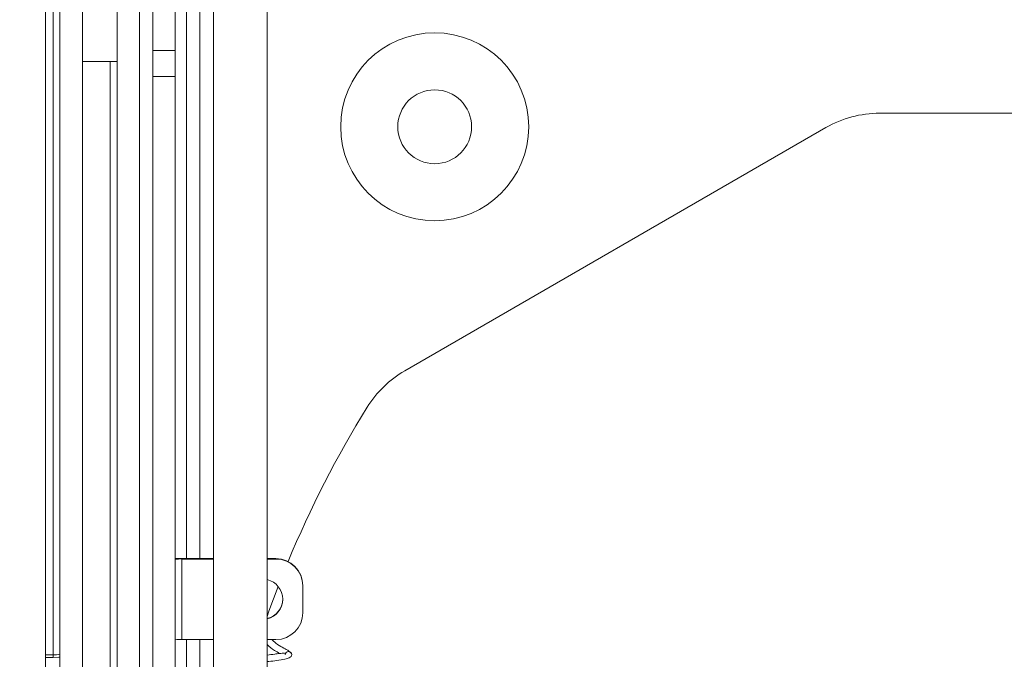
# Paper-space layout 'Sheet3' of a CAD drawing. Units: inches. Extents: x 4 to 132, y 2 to 86.
# Drawn here: x 20 to 29, y 55 to 61 of the extents above; entities that cross this region are included whole.
import ezdxf

# ---------------------------------------------------------------- set-up
doc = ezdxf.new("R2010")
doc.units = ezdxf.units.IN
doc.header["$MEASUREMENT"] = 0
doc.layers.add('LAYER_1', color=5, linetype='Continuous')
doc.styles.add('SLDTEXTSTYLE0', font='TXT', dxfattribs={"width": 0.75})
doc.dimstyles.new('SLDDIMSTYLE7', dxfattribs={"dimtxt": 1, "dimasz": 1.04, "dimexe": 0, "dimexo": 0.0625, "dimgap": 0.25, "dimtad": 0, "dimtih": 1, "dimtoh": 1, "dimlfac": 0.5, "dimrnd": 1e-09, "dimzin": 12, "dimdsep": 46, "dimtxsty": 'SLDTEXTSTYLE0', "dimsah": 1, "dimcen": 0.09, "dimadec": 0, "dimazin": 3, "dimtfac": 1, "dimtofl": 0, "dimtmove": 0, "dimatfit": 3, "dimfxl": 0, "dimfrac": 2, "dimtolj": 1, "dimtzin": 12, "dimarcsym": 0})

# ---------------------------------------------------------------- blocks, each defined once
blk = doc.blocks.new('_D_28')
at = {"layer": 'LAYER_1', "ltscale": 8}
for p, q in [((13.0262, 69.7085), (7.7454, 69.7085)), ((8.7454, 69.7085), (8.7454, 63.0812)), ((6.829, 61.2753), (6.6258, 61.2753)), ((6.6258, 61.2753), (6.6258, 59.6878)), ((10.6618, 61.2753), (10.8649, 61.2753)), ((10.8649, 61.2753), (10.8649, 59.6878)), ((6.6258, 59.6878), (6.829, 59.6878)), ((10.8649, 59.6878), (10.6618, 59.6878)), ((8.7454, 52.2314), (8.7454, 59.4847)), ((31.0262, 52.2314), (7.7454, 52.2314))]:
    blk.add_line(p, q, dxfattribs=at)
for points in [[(8.7454, 69.7085), (8.5854, 68.6685), (8.9054, 68.6685)], [(8.7454, 52.2314), (8.9054, 53.2714), (8.5854, 53.2714)]]:
    blk.add_solid(points, dxfattribs=at)
at = {"layer": 'LAYER_1', "ltscale": 8, "char_height": 1, "attachment_point": 1, "style": 'SLDTEXTSTYLE0'}
for s, insert in [('8.74', (7.4523, 62.7675)), ('222.0', (7.0829, 60.9769))]:
    blk.add_mtext(s, dxfattribs=dict(at, insert=insert))

psp = doc.layouts.new('Sheet3')

# ---------------------------------------------------------------- linework, layer by layer
at = {"color": 7, "linetype": 'Continuous', "lineweight": 15, "ltscale": 8}
for p, q in [((19.928832, 67.063518), (19.928832, 36.376018)), ((21.240208, 63.839024), (21.240208, 56.085206)), ((20.063382, 63.736315), (20.063382, 54.312092)), ((20.272582, 63.736315), (20.272582, 54.312092)), ((20.594632, 53.926484), (20.594632, 63.176197)), ((21.365208, 56.085206), (21.365208, 63.068846)), ((21.491332, 63.067779), (21.491332, 54.928058)), ((21.991332, 54.928058), (21.991332, 63.067779)), ((20.803832, 53.926484), (20.803832, 62.162444)), ((20.927832, 61.367811), (20.927832, 60.816836)), ((21.137032, 61.367811), (21.137032, 60.816836)), ((21.137032, 60.816836), (20.927832, 60.816836)), ((20.927832, 60.816836), (20.927832, 60.574868)), ((21.137032, 60.574868), (21.137032, 60.816836)), ((20.532132, 60.713599), (20.272582, 60.713599)), ((20.532132, 60.711952), (20.272582, 60.711952)), ((20.532132, 60.711952), (20.532132, 60.713599)), ((20.927832, 60.574868), (21.137032, 60.574868)), ((20.927832, 60.574868), (20.927832, 54.162666)), ((21.137032, 60.574868), (21.137032, 54.162666)), ((27.694181, 60.231423), (35.158283, 60.231423)), ((23.273269, 57.833709), (27.194181, 60.097449)), ((21.199032, 56.081884), (21.199032, 56.085206)), ((21.491332, 56.085206), (21.199032, 56.085206)), ((21.199032, 56.081884), (21.199032, 55.331979)), ((21.491332, 56.081884), (21.199032, 56.081884)), ((22.074532, 56.085206), (21.991332, 56.085206)), ((22.074532, 56.081884), (21.991332, 56.081884)), ((22.074532, 56.085206), (22.074532, 56.081884)), ((22.324532, 55.831915), (22.324532, 55.835237)), ((22.324532, 55.581947), (22.324532, 55.831915)), ((21.199032, 55.331979), (21.491332, 55.331979)), ((21.240208, 55.331979), (21.240208, 54.926559)), ((21.365208, 54.932241), (21.365208, 55.331979)), ((21.991332, 55.331979), (22.074532, 55.331979)), ((19.928832, 55.189305), (20.001382, 55.189305)), ((20.001382, 55.189305), (20.001382, 55.166164)), ((22.22167, 55.192525), (22.221802, 55.190721)), ((20.001382, 55.166164), (19.928832, 55.166164))]:
    psp.add_line(p, q, dxfattribs=at)
at = {"color": 8, "linetype": 'Continuous', "lineweight": 15, "ltscale": 8}
for p, q in [((20.001382, 64.188518), (20.001382, 55.189305)), ((20.532132, 60.711952), (20.532132, 54.930082))]:
    psp.add_line(p, q, dxfattribs=at)
at = {"color": 7, "linetype": 'Continuous', "lineweight": 15, "ltscale": 8, "flags": 128}
for points in [[(20.594632, 60.713542), (20.585138, 60.713558), (20.532132, 60.713599)], [(21.137032, 56.085092), (21.146123, 56.085123), (21.199032, 56.085206)], [(22.094536, 55.825786), (22.008959, 55.595197), (21.991332, 55.545433)], [(21.991332, 55.413651), (21.993116, 55.413752), (21.991332, 55.413706)], [(20.001382, 55.166164), (20.05429, 55.166741), (20.063382, 55.166959)]]:
    psp.add_lwpolyline(points, dxfattribs=at)
at = {"color": 7, "linetype": 'Continuous', "lineweight": 15, "ltscale": 64}
for radius in [0.875, 0.34375]:
    psp.add_circle((23.552216, 60.105439), radius, dxfattribs=at)
for centre, radius, start, end in [((20.547756, 58.727127), 1.984887, 88.6467516, 90.4510082), ((27.694181, 59.231423), 1, 90, 120), ((23.773269, 56.967684), 1, 120, 148.2474903), ((31.426232, 52.231423), 10, 148.2474903, 157.4999762), ((21.183536, 55.105033), 0.976974, 89.0911755, 92.7283068), ((22.074548, 55.835222), 0.249984, 0.0036125, 90.003612), ((22.074548, 55.8319), 0.249984, 0.0036125, 90.003612), ((21.949556, 55.706931), 0.187472, 282.8757128, 77.1242872), ((21.949548, 55.710263), 0.187484, 282.8773797, 359.9969579), ((22.074548, 55.581963), 0.249984, 269.996388, 359.9963875), ((21.183536, 54.355127), 0.976974, 89.0911755, 92.7283068), ((20.016692, 55.334571), 0.14607, 263.9835073, 288.6410298)]:
    psp.add_arc(centre, radius, start, end, dxfattribs=at)
at = {"color": 8, "linetype": 'Continuous', "lineweight": 15, "ltscale": 64}
psp.add_arc((22.190834, 55.189312), 0.031004, 5.9502278, 179.3265629, dxfattribs=at)
at = {"color": 7, "linetype": 'Continuous', "lineweight": 15, "ltscale": 8}
for points, knots in [([(21.993134, 55.413755), (21.992582, 55.426732), (21.991963, 55.44128), (21.991393, 55.454647), (21.991332, 55.45609)], [0, 0, 0, 0, 0.892051738, 1, 1, 1, 1]), ([(21.991332, 55.288809), (21.992119, 55.287824), (22.011308, 55.263805), (22.056628, 55.234077), (22.093917, 55.21186), (22.109543, 55.202551)], [0, 0, 0, 0, 0.02425126, 0.59111929, 1, 1, 1, 1]), ([(22.221672, 55.19251), (22.219643, 55.198785), (22.214399, 55.215), (22.173755, 55.237796), (22.12006, 55.266744), (22.070695, 55.298083), (22.043647, 55.324389), (22.035844, 55.331979)], [0, 0, 0, 0, 0.16195687, 0.41852829, 0.64799611, 0.89844752, 1, 1, 1, 1]), ([(22.154315, 55.201139), (22.153997, 55.202323), (22.152489, 55.207928), (22.136407, 55.205509), (22.104347, 55.202097), (22.057893, 55.195834), (22.015824, 55.190866), (21.991332, 55.187973)], [0, 0, 0, 0, 0.0660262, 0.31261141, 0.47130929, 0.69220397, 1, 1, 1, 1]), ([(21.991332, 55.125585), (21.996474, 55.126182), (22.027901, 55.129827), (22.088711, 55.13763), (22.153181, 55.145921), (22.195855, 55.159083), (22.218081, 55.174177), (22.220508, 55.184997), (22.2218, 55.190757)], [0, 0, 0, 0, 0.04404593, 0.26919499, 0.53638678, 0.72974964, 0.85614577, 1, 1, 1, 1])]:
    psp.add_open_spline(points, degree=3, knots=knots, dxfattribs=at)

# ---------------------------------------------------------------- dimensions: what is measured, and where the dimension line sits
at = {"layer": 'LAYER_1', "ltscale": 8}
dim = psp.add_linear_dim(base=(8.745376, 52.231423), p1=(13.426232, 69.708518), p2=(31.426232, 52.231423), angle=90, dimstyle='SLDDIMSTYLE7', dxfattribs=at)
dim.commit()
dim.dimension.update_dxf_attribs({"geometry": '_D_28', "text_midpoint": (8.745376, 61.282976), "dimtype": 160})

doc.saveas('drawing.dxf')
